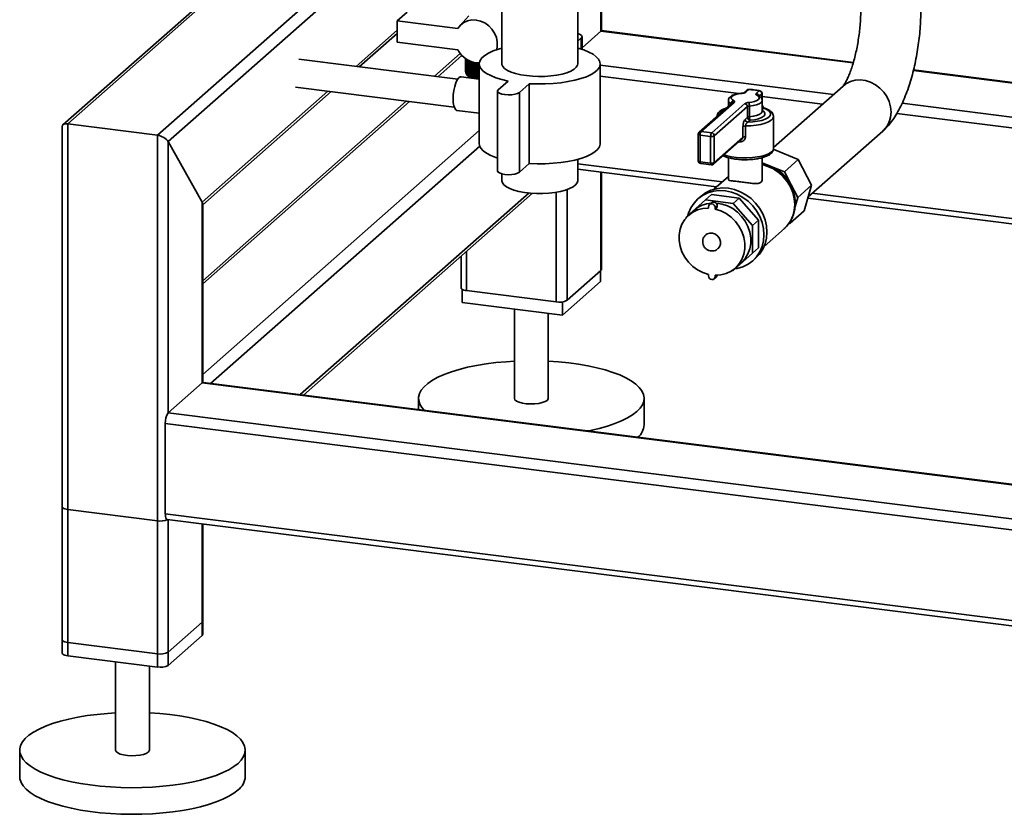
# Paper-space layout 'Blatt2' of a CAD drawing. Units: millimetres. Extents: x 0 to 5940, y 0 to 4200.
# Drawn here: x 4538 to 4888, y 779 to 1061 of the extents above; entities that cross this region are included whole.
import ezdxf

# ---------------------------------------------------------------- set-up
doc = ezdxf.new("R2010")
doc.units = ezdxf.units.MM

psp = doc.layouts.new('Blatt2')

# ---------------------------------------------------------------- linework, layer by layer
at = {"color": 7, "linetype": 'Continuous', "lineweight": 35, "ltscale": 10}
for p, q in [((4709.33, 1297.97), (4709.33, 1045.11)), ((4736.23, 1045.11), (4736.23, 1297.97)), ((4744.49, 1056.72), (4744.49, 1154.8)), ((4744.69, 1056.89), (4744.69, 1154.76)), ((4587.18, 1019.81), (4698.2, 1117.72)), ((4591.05, 1017.56), (4698.2, 1112.06)), ((4636.28, 1096.34), (4553.7, 1023.51)), ((4555.38, 1023.81), (4636.28, 1095.17)), ((4672.19, 1060.36), (4675.72, 1063.48)), ((4697.59, 1062.08), (4694.44, 1058.6)), ((4672.19, 1060.36), (4672.19, 1052.82)), ((4693.73, 1057.65), (4672.19, 1060.36)), ((4657.62, 1044.22), (4672.19, 1057.06)), ((4658.79, 1044.07), (4672.19, 1055.89)), ((4737.77, 1050.79), (4744.49, 1056.72)), ((4737.77, 1050.23), (4737.77, 1054.8)), ((4744.49, 1056.72), (4744.69, 1056.89)), ((4744.49, 1056.72), (4833.94, 1045.45)), ((4834, 1045.64), (4744.69, 1056.89)), ((4672.19, 1052.82), (4693.73, 1050.11)), ((4736.23, 1053.2), (4737.51, 1054.33)), ((4737.51, 1054.33), (4737.51, 1050.31)), ((4694.6, 1048.77), (4685.46, 1040.71)), ((4686.62, 1040.56), (4695.17, 1048.11)), ((4693.69, 1039.67), (4637.35, 1046.77)), ((4696.5, 1046.96), (4696.5, 1042.27)), ((4696.51, 1042.23), (4696.51, 1046.95)), ((4696.52, 1046.94), (4696.52, 1042.05)), ((4696.53, 1042.01), (4696.53, 1046.94)), ((4696.58, 1046.9), (4696.58, 1041.83)), ((4696.59, 1041.78), (4696.59, 1046.9)), ((4696.66, 1046.85), (4696.66, 1041.6)), ((4696.68, 1041.56), (4696.68, 1046.83)), ((4696.78, 1046.77), (4696.78, 1041.38)), ((4696.8, 1041.34), (4696.8, 1046.75)), ((4696.93, 1046.68), (4696.93, 1041.16)), ((4696.96, 1041.12), (4696.96, 1046.66)), ((4697.11, 1046.57), (4697.11, 1040.95)), ((4697.14, 1040.91), (4697.14, 1046.54)), ((4697.32, 1046.45), (4697.32, 1040.73)), ((4697.36, 1040.69), (4697.36, 1046.42)), ((4697.56, 1046.32), (4697.56, 1040.52)), ((4697.61, 1040.48), (4697.61, 1046.29)), ((4697.83, 1046.18), (4697.83, 1040.32)), ((4697.89, 1040.28), (4697.89, 1046.16)), ((4698.13, 1046.05), (4698.13, 1040.12)), ((4698.19, 1040.11), (4698.19, 1046.03)), ((4698.46, 1045.92), (4698.46, 1040.08)), ((4698.53, 1040.07), (4698.53, 1045.9)), ((4698.82, 1045.8), (4698.82, 1040.04)), ((4698.89, 1040.03), (4698.89, 1045.77)), ((4699.2, 1045.67), (4699.2, 1039.99)), ((4699.28, 1039.98), (4699.28, 1045.64)), ((4699.61, 1045.5), (4699.61, 1039.94)), ((4699.69, 1039.93), (4699.69, 1045.46)), ((4700.05, 1045.32), (4700.05, 1039.88)), ((4700.13, 1039.87), (4700.13, 1045.29)), ((4700.51, 1045.16), (4700.51, 1039.82)), ((4700.6, 1039.81), (4700.6, 1045.13)), ((4700.99, 1045), (4700.99, 1039.76)), ((4701.09, 1039.75), (4701.09, 1044.98)), ((4701.33, 1045.11), (4701.33, 1016.83)), ((4744.23, 1016.83), (4744.23, 1045.11)), ((4744.23, 1044.63), (4826.89, 1034.22)), ((4701.33, 1039.72), (4694.91, 1040.53)), ((4696.52, 1042.21), (4696.51, 1042.23)), ((4696.58, 1041.96), (4696.53, 1042.01)), ((4696.66, 1041.71), (4696.59, 1041.78)), ((4696.78, 1041.46), (4696.68, 1041.56)), ((4696.93, 1041.22), (4696.8, 1041.34)), ((4697.11, 1040.98), (4696.96, 1041.12)), ((4697.32, 1040.75), (4697.14, 1040.91)), ((4744.23, 1040.74), (4793.34, 1034.55)), ((4855.27, 1042.76), (4895.26, 1037.72)), ((4895.1, 1037.94), (4855.32, 1042.95)), ((4697.6, 1040.48), (4697.99, 1040.14)), ((4698.06, 1040.13), (4697.89, 1040.28)), ((4711.59, 1039.01), (4708.05, 1035.89)), ((4715.54, 1034.95), (4719.07, 1038.07)), ((4719.07, 1038.07), (4719.07, 1009.79)), ((4830.33, 1037.25), (4805.66, 1015.49)), ((4603.07, 996.11), (4647.62, 1035.4)), ((4603.26, 995.11), (4648.79, 1035.25)), ((4636.1, 1036.85), (4692.44, 1029.75)), ((4707.79, 1035.42), (4707.79, 1007.14)), ((4715.54, 1034.95), (4715.54, 1006.67)), ((4796.23, 1035.79), (4795.15, 1034.85)), ((4796.89, 1035.99), (4795.82, 1035.04)), ((4799.56, 1034.57), (4800.63, 1035.52)), ((4800.22, 1033.91), (4800.2, 1033.92)), ((4801.56, 1034.45), (4800.64, 1033.64)), ((4801.56, 1032.51), (4801.56, 1034.45)), ((4801.63, 1032.35), (4801.63, 1034.57)), ((4675.46, 1031.89), (4603.26, 968.22)), ((4603.26, 967.05), (4676.62, 1031.75)), ((4791.09, 1031.27), (4779.34, 1020.9)), ((4791.75, 1031.46), (4780, 1021.09)), ((4783.74, 1020.62), (4795.5, 1030.99)), ((4789.66, 1032.07), (4789.66, 1030)), ((4790.71, 1030.93), (4790.71, 1030.94)), ((4797.12, 1030.13), (4797.12, 1026.36)), ((4801.63, 1033.5), (4823.02, 1030.81)), ((4801.66, 1028.3), (4801.66, 1032.07)), ((4851.3, 1031.14), (4928.71, 1021.39)), ((4693.41, 1028.62), (4701.33, 1027.62)), ((4796.43, 1029.93), (4784.67, 1019.56)), ((4796.43, 1026.16), (4796.43, 1029.93)), ((4802.25, 1029.4), (4801.66, 1028.88)), ((4849.37, 1027.49), (4928.71, 1017.49)), ((4555.38, 1023.81), (4587.18, 1019.81)), ((4555.38, 835.25), (4555.38, 1023.81)), ((4795.61, 1025.43), (4796.43, 1026.16)), ((4795.76, 1023.08), (4795.76, 1019.31)), ((4797.37, 1025.1), (4796.55, 1024.37)), ((4805.66, 1015.1), (4805.66, 1026.41)), ((4553.44, 1022.92), (4553.44, 836.19)), ((4587.18, 831.24), (4587.18, 1019.81)), ((4603.26, 934.99), (4701.33, 1021.48)), ((4779, 1020.15), (4779, 1010.72)), ((4783.38, 1019.36), (4779.64, 1019.84)), ((4779.64, 1019.84), (4779.64, 1010.41)), ((4780, 1021.09), (4783.74, 1020.62)), ((4784.67, 1019.56), (4784.67, 1010.13)), ((4794.84, 1019.1), (4794.84, 1022.87)), ((4818, 997.98), (4844.42, 1021.28)), ((4591.05, 1017.56), (4603.07, 996.11)), ((4591.05, 921.39), (4591.05, 1017.56)), ((4783.38, 1009.94), (4783.38, 1019.36)), ((4784.4, 1009.5), (4794.49, 1018.4)), ((4784.67, 1010.13), (4794.84, 1019.1)), ((4793.88, 1017.48), (4793.48, 1017.5)), ((4606.07, 931.81), (4701.49, 1015.96)), ((4805.6, 1014.81), (4814.46, 1011.16)), ((4715.54, 1006.67), (4719.07, 1009.79)), ((4736.23, 1003.63), (4736.23, 1011.26)), ((4736.23, 1009.69), (4787.45, 1003.24)), ((4779.64, 1010.41), (4783.38, 1009.94)), ((4779.87, 1009.73), (4783.61, 1009.26)), ((4789.66, 1011.84), (4789.66, 1004.07)), ((4801.66, 1004.06), (4801.66, 1011.83)), ((4801.66, 1010.03), (4804.85, 1008.71)), ((4809.51, 1006.79), (4814.46, 1011.16)), ((4814.46, 1011.16), (4819.19, 1002.04)), ((4709.33, 1006.09), (4709.33, 1003.63)), ((4736.23, 1007.73), (4785.51, 1001.53)), ((4744.49, 971.86), (4744.49, 1006.69)), ((4744.69, 972.22), (4744.69, 1006.67)), ((4804.85, 1008.71), (4809.51, 1006.79)), ((4809.51, 1006.79), (4811.88, 1002.23)), ((4789.66, 1005.18), (4784.48, 1000.62)), ((4811.88, 1002.23), (4814.24, 997.67)), ((4637.87, 927.81), (4718.97, 999.33)), ((4639.04, 927.66), (4720.19, 999.23)), ((4728.6, 960.68), (4728.6, 999.59)), ((4732.47, 961.26), (4732.47, 1000.52)), ((4781.58, 996.87), (4783.7, 998.74)), ((4793.47, 997.51), (4783.7, 998.74)), ((4814.24, 997.67), (4819.19, 1002.04)), ((4819.19, 1002.04), (4816.55, 992.98)), ((4819.4, 999.21), (4905.26, 988.39)), ((4603.07, 931.99), (4603.07, 996.11)), ((4603.26, 932.12), (4603.26, 995.46)), ((4781.58, 996.87), (4774.67, 990.78)), ((4779.96, 998.16), (4778.89, 997.23)), ((4791.35, 995.64), (4781.58, 996.87)), ((4783.69, 995.85), (4782.99, 995.22)), ((4791.35, 995.64), (4793.47, 997.51)), ((4798.26, 987.81), (4791.35, 995.64)), ((4800.38, 989.68), (4793.47, 997.51)), ((4814.24, 997.67), (4813.3, 994.48)), ((4817.85, 997.45), (4905.26, 986.44)), ((4777.67, 993.27), (4775.54, 991.4)), ((4782.64, 993.9), (4782.64, 994.43)), ((4785.69, 994.76), (4784.98, 994.14)), ((4784.98, 993.61), (4785.69, 994.23)), ((4784.98, 993.61), (4784.98, 994.14)), ((4785.69, 994.23), (4785.69, 994.76)), ((4811.6, 988.61), (4816.55, 992.98)), ((4774.67, 990.78), (4774.67, 990.52)), ((4798.26, 987.81), (4800.38, 989.68)), ((4800.38, 979.83), (4800.38, 989.68)), ((4811.6, 988.61), (4811.03, 988.36)), ((4811.95, 989.83), (4811.6, 988.61)), ((4798.26, 977.96), (4798.26, 987.81)), ((4802.34, 980.37), (4809.51, 986.69)), ((4781.64, 984.49), (4781.64, 984.48)), ((4696.8, 964.69), (4696.8, 978.6)), ((4785.98, 979.56), (4785.98, 979.57)), ((4791.35, 971.86), (4798.26, 977.96)), ((4798.26, 977.96), (4800.38, 979.83)), ((4694.86, 976.89), (4694.86, 965.62)), ((4792.08, 972.65), (4794.2, 974.52)), ((4798.28, 975.25), (4799.34, 976.19)), ((4744.49, 971.86), (4732.47, 961.26)), ((4744.26, 971.66), (4744.26, 967.89)), ((4791.1, 971.89), (4791.35, 971.86)), ((4744.26, 967.89), (4730.83, 956.04)), ((4782.64, 970.45), (4782.64, 969.92)), ((4784.64, 968.83), (4785.35, 969.46)), ((4784.98, 970.16), (4784.98, 969.62)), ((4785.58, 970.16), (4784.98, 969.62)), ((4695.28, 965.11), (4695.28, 960.52)), ((4728.6, 960.68), (4696.8, 964.69)), ((4730.83, 956.04), (4695.28, 960.52)), ((4730.83, 960.69), (4730.83, 956.04)), ((4713.77, 958.19), (4713.77, 926.49)), ((4725.77, 926.49), (4725.77, 956.68)), ((4591.05, 921.39), (4603.07, 931.99)), ((5264.35, 848.68), (4603.07, 931.99)), ((5264.35, 848.88), (4603.45, 932.14)), ((4679.77, 926.49), (4679.77, 922.53)), ((4759.77, 917.07), (4759.77, 926.49)), ((5264.35, 836.57), (4591.05, 921.39)), ((5263.49, 832.78), (4589.99, 917.63)), ((4589.99, 885.57), (4589.99, 917.63)), ((4553.44, 888.04), (4553.44, 840.9)), ((4587.18, 883.1), (4555.38, 887.11)), ((4555.38, 839.97), (4555.38, 887.11)), ((5263.49, 800.72), (4589.99, 885.57)), ((4590.67, 883.53), (5264.17, 798.68)), ((4591.05, 836.54), (4591.05, 883.49)), ((4591.05, 831.83), (4591.05, 883.49)), ((4587.18, 835.96), (4587.18, 883.1)), ((4603.07, 847.14), (4603.07, 881.97)), ((4603.07, 842.43), (4603.07, 881.97)), ((4603.26, 847.5), (4603.26, 881.95)), ((4603.26, 842.78), (4603.26, 881.95)), ((4603.07, 847.14), (4591.05, 836.54)), ((4603.07, 842.43), (4591.05, 831.83)), ((4587.18, 835.96), (4555.38, 839.97)), ((4587.18, 831.24), (4555.38, 835.25)), ((4572.35, 833.11), (4572.35, 801.77)), ((4584.35, 801.77), (4584.35, 831.6)), ((4538.35, 801.77), (4538.35, 792.34)), ((4618.35, 792.34), (4618.35, 801.77))]:
    psp.add_line(p, q, dxfattribs=at)
at = {"color": 7, "linetype": 'Continuous', "lineweight": 35, "ltscale": 100}
psp.add_line((4700.1, 1045.55), (4700.05, 1045.32), dxfattribs=at)
at = {"color": 7, "linetype": 'Continuous', "lineweight": 35, "ltscale": 10, "flags": 128}
for points in [[(4693.73, 1057.65), (4694.65, 1058.82), (4695.82, 1059.74), (4697.18, 1060.36), (4698.67, 1060.67), (4700.24, 1060.64), (4701.8, 1060.28), (4703.3, 1059.6), (4704.67, 1058.64), (4705.84, 1057.43), (4706.76, 1056.03), (4707.4, 1054.5), (4707.73, 1052.91), (4707.73, 1051.32), (4707.5, 1050.13)], [(4737.51, 1054.33), (4737.76, 1054.74), (4737.62, 1055.15), (4737.11, 1055.53), (4736.27, 1055.84), (4736.23, 1055.85)], [(4709.33, 1050.68), (4708.19, 1050.35), (4706.25, 1049.67), (4704.59, 1048.9), (4703.26, 1048.07), (4702.26, 1047.19), (4701.62, 1046.28), (4701.34, 1045.34), (4701.44, 1044.4), (4701.9, 1043.47), (4702.73, 1042.57), (4703.9, 1041.72), (4705.41, 1040.92), (4707.21, 1040.19), (4709.28, 1039.56), (4711.59, 1039.01)], [(4719.07, 1038.07), (4721.88, 1037.97), (4724.7, 1037.99), (4727.49, 1038.14), (4730.2, 1038.4), (4732.78, 1038.79), (4735.18, 1039.28), (4737.38, 1039.87), (4739.31, 1040.56), (4740.97, 1041.32), (4742.3, 1042.15), (4743.3, 1043.03), (4743.94, 1043.95), (4744.22, 1044.88), (4744.12, 1045.82), (4743.66, 1046.75), (4742.83, 1047.65), (4741.66, 1048.51), (4740.15, 1049.3), (4738.35, 1050.03), (4736.28, 1050.67), (4736.23, 1050.68)], [(4709.33, 1045.11), (4709.35, 1044.88), (4709.65, 1044.14), (4710.3, 1043.44), (4711.3, 1042.78), (4712.61, 1042.18), (4714.2, 1041.66), (4716.02, 1041.24), (4718.03, 1040.92)], [(4718.03, 1040.92), (4720.16, 1040.71), (4722.37, 1040.63), (4724.59, 1040.67), (4726.76, 1040.83), (4728.82, 1041.11), (4730.71, 1041.49), (4732.39, 1041.98), (4733.81, 1042.55), (4734.93, 1043.19), (4735.71, 1043.88), (4736.14, 1044.6), (4736.23, 1045.11)], [(4692.04, 1032.7), (4692.11, 1034.17), (4692.3, 1035.66), (4692.62, 1037.08), (4693.03, 1038.35), (4693.51, 1039.38), (4694.03, 1040.1), (4694.56, 1040.48), (4694.91, 1040.53)], [(4830.33, 1037.25), (4831.37, 1038.04), (4832.93, 1038.81), (4834.65, 1039.27), (4836.46, 1039.38), (4838.29, 1039.15), (4840.1, 1038.58), (4841.82, 1037.7), (4843.38, 1036.52), (4844.74, 1035.1), (4845.85, 1033.49), (4846.66, 1031.72), (4847.17, 1029.88), (4847.34, 1028.01), (4847.17, 1026.19), (4846.66, 1024.47), (4845.85, 1022.91), (4844.74, 1021.57), (4844.46, 1021.32)], [(4847.34, 1028.01), (4847.17, 1029.88), (4846.66, 1031.72), (4845.85, 1033.49), (4844.74, 1035.1), (4843.38, 1036.52), (4841.82, 1037.7), (4840.1, 1038.58), (4838.29, 1039.15), (4836.46, 1039.38), (4834.65, 1039.27), (4832.93, 1038.81), (4831.37, 1038.04), (4830.33, 1037.25)], [(4708.05, 1035.89), (4707.8, 1035.49), (4707.94, 1035.07), (4708.45, 1034.69), (4709.29, 1034.38), (4710.38, 1034.18), (4711.61, 1034.09), (4712.85, 1034.14), (4713.99, 1034.31), (4714.92, 1034.59), (4715.54, 1034.95)], [(4794.43, 1034.63), (4793.31, 1034.49), (4792.33, 1034.26), (4791.54, 1033.96), (4790.98, 1033.6), (4790.69, 1033.22), (4790.69, 1032.82), (4790.98, 1032.43), (4791.53, 1032.07)], [(4794.35, 1034.68), (4794.39, 1034.68), (4794.43, 1034.63)], [(4796.88, 1031.4), (4798, 1031.54), (4798.98, 1031.77), (4799.78, 1032.07), (4800.33, 1032.43), (4800.62, 1032.81), (4800.62, 1033.21), (4800.33, 1033.6), (4799.78, 1033.96)], [(4796.89, 1035.99), (4796.91, 1036.03), (4796.93, 1036.04)], [(4799.56, 1034.57), (4799.49, 1034.49), (4799.44, 1034.41), (4799.43, 1034.33), (4799.44, 1034.25), (4799.49, 1034.18), (4799.56, 1034.1), (4799.66, 1034.03), (4799.78, 1033.96)], [(4693.41, 1028.62), (4693.03, 1028.8), (4692.62, 1029.34), (4692.3, 1030.21), (4692.11, 1031.36), (4692.04, 1032.7)], [(4791.75, 1031.46), (4791.83, 1031.54), (4791.87, 1031.61), (4791.88, 1031.69), (4791.87, 1031.77), (4791.83, 1031.85), (4791.75, 1031.93), (4791.66, 1032), (4791.53, 1032.07)], [(4801.66, 1032.07), (4801.61, 1031.83), (4801.27, 1031.36), (4800.6, 1030.94), (4799.65, 1030.58), (4798.47, 1030.3), (4797.12, 1030.13)], [(4796.55, 1024.37), (4798.32, 1024.49), (4799.99, 1024.73), (4801.49, 1025.07), (4802.74, 1025.51), (4803.71, 1026.02), (4804.35, 1026.59), (4804.64, 1027.18), (4804.56, 1027.79), (4804.13, 1028.37), (4803.34, 1028.92), (4802.25, 1029.4)], [(4797.12, 1026.36), (4798.47, 1026.53), (4799.65, 1026.81), (4800.6, 1027.17), (4801.27, 1027.59), (4801.61, 1028.06), (4801.66, 1028.3)], [(4801.66, 1028.56), (4802.21, 1028.18), (4802.61, 1027.64), (4802.61, 1027.08), (4802.2, 1026.53), (4801.43, 1026.04), (4800.31, 1025.62), (4798.94, 1025.3), (4797.37, 1025.1)], [(4805.66, 1026.41), (4805.65, 1026.35), (4805.43, 1025.71), (4804.84, 1025.1), (4803.92, 1024.54), (4802.69, 1024.05), (4801.2, 1023.64), (4799.51, 1023.34), (4797.67, 1023.15), (4795.76, 1023.08)], [(4779, 1020.15), (4779, 1020.14), (4779.02, 1020.07), (4779.09, 1020.01), (4779.18, 1019.95), (4779.31, 1019.9), (4779.47, 1019.86), (4779.64, 1019.84)], [(4701.33, 1016.83), (4701.44, 1016.12), (4701.9, 1015.19), (4702.73, 1014.29), (4703.9, 1013.43), (4705.41, 1012.63), (4707.21, 1011.91), (4707.79, 1011.71)], [(4719.07, 1009.79), (4721.88, 1009.68), (4724.7, 1009.71), (4727.49, 1009.85), (4730.2, 1010.12), (4732.78, 1010.5), (4735.18, 1010.99), (4737.38, 1011.59), (4739.31, 1012.27), (4740.97, 1013.04), (4742.3, 1013.86), (4743.3, 1014.75), (4743.94, 1015.66), (4744.22, 1016.6), (4744.23, 1016.83)], [(4788.22, 1012.87), (4789.26, 1012.54), (4790.83, 1012.18), (4792.57, 1011.93), (4794.43, 1011.79), (4796.33, 1011.78), (4798.2, 1011.88), (4799.99, 1012.1), (4801.61, 1012.42), (4803.03, 1012.85), (4804.17, 1013.35), (4805.01, 1013.92)], [(4805.01, 1013.92), (4805.51, 1014.53), (4805.66, 1015.1)], [(4779, 1010.72), (4779, 1010.71), (4779.02, 1010.64), (4779.09, 1010.58), (4779.18, 1010.53), (4779.31, 1010.48), (4779.47, 1010.44), (4779.64, 1010.41)], [(4779.87, 1009.73), (4779.86, 1009.73), (4779.8, 1009.76), (4779.75, 1009.83), (4779.7, 1009.94), (4779.67, 1010.07), (4779.65, 1010.23), (4779.64, 1010.41)], [(4783.61, 1009.26), (4783.6, 1009.26), (4783.54, 1009.29), (4783.49, 1009.36), (4783.44, 1009.46), (4783.41, 1009.6), (4783.39, 1009.76), (4783.38, 1009.94)], [(4809.51, 986.69), (4810.55, 987.74), (4811.69, 989.36), (4812.52, 991.18), (4813.04, 993.15), (4813.21, 995.23), (4813.04, 997.34), (4812.52, 999.44), (4811.69, 1001.48), (4810.55, 1003.38), (4809.13, 1005.1), (4807.49, 1006.6), (4805.65, 1007.83), (4803.68, 1008.76), (4801.66, 1009.36)], [(4707.79, 1007.14), (4707.94, 1006.79), (4708.45, 1006.41), (4709.29, 1006.1), (4710.38, 1005.89), (4711.61, 1005.81), (4712.85, 1005.85), (4713.99, 1006.02), (4714.92, 1006.3), (4715.54, 1006.67)], [(4709.33, 1003.63), (4709.51, 1002.9), (4710.05, 1002.19), (4710.93, 1001.51), (4712.14, 1000.89), (4713.64, 1000.34), (4715.39, 999.88), (4717.34, 999.53), (4719.44, 999.29), (4721.63, 999.16), (4723.85, 999.16), (4726.04, 999.28), (4728.14, 999.52), (4730.1, 999.87), (4731.86, 1000.32), (4733.37, 1000.86), (4734.59, 1001.48), (4735.49, 1002.16), (4736.04, 1002.88), (4736.23, 1003.61), (4736.23, 1003.63)], [(4775.31, 991.35), (4775.55, 992.15), (4776.37, 994.05), (4777.5, 995.75), (4778.89, 997.23), (4780.53, 998.43), (4782.36, 999.33), (4784.35, 999.91), (4786.44, 1000.15), (4788.59, 1000.05), (4790.73, 999.61), (4792.82, 998.84), (4794.81, 997.76), (4796.64, 996.4), (4798.28, 994.78), (4799.67, 992.96), (4800.8, 990.97), (4801.62, 988.86), (4802.12, 986.69), (4802.29, 984.51), (4802.12, 982.37), (4801.62, 980.33), (4800.8, 978.43), (4799.67, 976.72), (4798.28, 975.25), (4796.64, 974.05), (4794.81, 973.15), (4792.82, 972.57), (4791.99, 972.43)], [(4779.96, 998.16), (4781.59, 999.36), (4783.42, 1000.26), (4785.41, 1000.84), (4787.5, 1001.09), (4789.65, 1000.99), (4791.79, 1000.55), (4793.88, 999.78), (4795.87, 998.7), (4797.7, 997.33), (4799.34, 995.72), (4800.73, 993.89), (4801.86, 991.91), (4802.68, 989.8), (4803.18, 987.63), (4803.35, 985.45), (4803.18, 983.31), (4802.68, 981.26), (4801.86, 979.36), (4800.73, 977.66), (4799.34, 976.19), (4799.34, 976.19)], [(4784.98, 994.14), (4784.89, 994.6), (4784.64, 995.01), (4784.26, 995.32), (4783.81, 995.46), (4783.36, 995.43), (4782.99, 995.22), (4782.73, 994.87), (4782.64, 994.43)], [(4785.23, 995.75), (4785.44, 995.74), (4787.42, 995.4), (4789.36, 994.74), (4791.2, 993.76), (4792.89, 992.5), (4794.37, 990.99), (4795.62, 989.28), (4796.59, 987.41), (4797.25, 985.44), (4797.58, 983.43), (4797.58, 981.43), (4797.25, 979.5), (4796.59, 977.7), (4795.62, 976.08), (4794.37, 974.68), (4794.2, 974.52)], [(4782.64, 970.45), (4780.66, 971.08), (4778.77, 972.03), (4777.03, 973.29), (4775.49, 974.8), (4774.2, 976.53), (4773.2, 978.43), (4772.51, 980.43), (4772.16, 982.48), (4772.16, 984.51), (4772.51, 986.48), (4773.2, 988.31), (4774.2, 989.95), (4775.49, 991.35), (4777.03, 992.48), (4778.77, 993.3), (4780.66, 993.77), (4782.64, 993.9)], [(4784.98, 993.61), (4786.97, 992.98), (4788.86, 992.02), (4790.6, 990.77), (4792.14, 989.26), (4793.43, 987.53), (4794.43, 985.63), (4795.11, 983.63), (4795.46, 981.58), (4795.46, 979.54), (4795.11, 977.58), (4794.43, 975.75), (4793.43, 974.11), (4792.14, 972.7), (4790.6, 971.58), (4788.86, 970.76), (4786.97, 970.28), (4784.98, 970.16)], [(4781.64, 984.49), (4782.13, 984.83), (4783.06, 985.12), (4784.07, 985.08), (4785.04, 984.71), (4785.89, 984.04), (4786.51, 983.16), (4786.84, 982.16), (4786.84, 981.14), (4786.51, 980.22), (4785.98, 979.57)], [(4781.64, 984.49), (4782.13, 984.82), (4783.05, 985.12), (4784.06, 985.07), (4785.04, 984.7), (4785.89, 984.04), (4786.51, 983.16), (4786.83, 982.15), (4786.83, 981.13), (4786.51, 980.21), (4785.98, 979.57)], [(4744.69, 972.22), (4744.64, 972.05), (4744.49, 971.86)], [(4782.64, 969.92), (4782.73, 969.46), (4782.99, 969.04), (4783.36, 968.74), (4783.81, 968.59), (4784.26, 968.63), (4784.64, 968.83), (4784.89, 969.18), (4784.98, 969.62)], [(4785.35, 969.46), (4785.6, 969.81), (4785.69, 970.16)], [(4696.8, 964.69), (4696.27, 964.77), (4695.81, 964.89), (4695.42, 965.04), (4695.13, 965.21), (4694.94, 965.4), (4694.86, 965.59), (4694.86, 965.62)], [(4681.84, 922.27), (4681, 923.22), (4680.25, 924.44), (4679.85, 925.69), (4679.79, 926.94), (4680.09, 928.18), (4680.74, 929.41), (4681.73, 930.62), (4683.06, 931.79), (4684.71, 932.91), (4686.67, 933.98), (4688.91, 934.98), (4691.43, 935.9), (4694.2, 936.75), (4697.19, 937.5), (4700.38, 938.16), (4703.74, 938.71), (4707.25, 939.16), (4710.86, 939.49), (4713.77, 939.68)], [(4725.77, 939.68), (4729.44, 939.43), (4733.03, 939.07), (4736.51, 938.6), (4739.84, 938.03), (4742.99, 937.35), (4745.94, 936.58), (4748.66, 935.72), (4751.12, 934.78), (4753.31, 933.76), (4755.2, 932.68), (4756.79, 931.55), (4758.04, 930.37), (4758.97, 929.16), (4759.54, 927.92), (4759.77, 926.68), (4759.64, 925.43), (4759.17, 924.19), (4758.35, 922.97), (4757.19, 921.78)], [(4603.07, 931.99), (4603.28, 932.12), (4603.45, 932.14)], [(4603.36, 932.14), (4603.31, 932.21), (4603.26, 932.26)], [(4713.77, 926.49), (4713.77, 926.46), (4713.99, 925.97), (4714.56, 925.5), (4715.46, 925.1), (4716.64, 924.79), (4718.01, 924.58), (4719.49, 924.5), (4720.99, 924.54), (4722.41, 924.7), (4723.67, 924.97), (4724.68, 925.34), (4725.39, 925.79)], [(4725.39, 925.79), (4725.74, 926.27), (4725.77, 926.49)], [(4757.19, 921.78), (4755.7, 920.63), (4753.9, 919.54), (4751.79, 918.5), (4749.41, 917.54), (4746.76, 916.65), (4743.88, 915.85), (4740.78, 915.15), (4739.84, 914.96)], [(4553.44, 888.04), (4553.44, 888.01), (4553.52, 887.82), (4553.7, 887.63), (4554, 887.46), (4554.39, 887.31), (4554.85, 887.19), (4555.38, 887.11)], [(4590.67, 883.53), (4590.64, 883.54), (4590.46, 883.64), (4590.3, 883.85), (4590.17, 884.16), (4590.07, 884.56), (4590.01, 885.04), (4589.99, 885.57)], [(4603.26, 847.5), (4603.22, 847.33), (4603.07, 847.14)], [(4603.26, 842.78), (4603.22, 842.62), (4603.07, 842.43)], [(4555.38, 839.97), (4554.85, 840.05), (4554.39, 840.17), (4554, 840.32), (4553.7, 840.49), (4553.52, 840.68), (4553.44, 840.87), (4553.44, 840.9)], [(4555.38, 835.25), (4554.85, 835.34), (4554.39, 835.46), (4554, 835.61), (4553.7, 835.78), (4553.52, 835.96), (4553.44, 836.16), (4553.44, 836.19)], [(4615.77, 797.06), (4614.28, 795.91), (4612.48, 794.82), (4610.37, 793.78), (4607.99, 792.82), (4605.34, 791.93), (4602.46, 791.13), (4599.36, 790.43), (4596.08, 789.82), (4592.65, 789.32), (4589.08, 788.93), (4585.43, 788.65), (4581.71, 788.49), (4577.96, 788.44), (4574.22, 788.51), (4570.51, 788.7), (4566.87, 789), (4563.34, 789.41), (4559.93, 789.94), (4556.69, 790.56), (4553.63, 791.29), (4550.8, 792.11), (4548.2, 793.01), (4545.87, 793.99), (4543.83, 795.04), (4542.09, 796.14), (4540.67, 797.3), (4539.58, 798.5), (4538.83, 799.72), (4538.43, 800.96), (4538.37, 802.21), (4538.67, 803.46), (4539.32, 804.69), (4540.31, 805.9), (4541.64, 807.07), (4543.29, 808.19), (4545.24, 809.25), (4547.49, 810.26), (4550.01, 811.18), (4552.78, 812.02), (4555.77, 812.78), (4558.96, 813.43), (4562.32, 813.99), (4565.82, 814.43), (4569.44, 814.77), (4572.35, 814.95)], [(4584.35, 814.95), (4588.02, 814.71), (4591.61, 814.35), (4595.09, 813.88), (4598.42, 813.31), (4601.57, 812.63), (4604.52, 811.86), (4607.24, 811), (4609.7, 810.05), (4611.89, 809.04), (4613.78, 807.96), (4615.37, 806.83), (4616.62, 805.65), (4617.54, 804.44), (4618.12, 803.2), (4618.35, 801.96), (4618.22, 800.71), (4617.75, 799.47), (4616.93, 798.25), (4615.77, 797.06)], [(4572.35, 801.77), (4572.35, 801.74), (4572.56, 801.24), (4573.14, 800.78), (4574.04, 800.38), (4575.22, 800.07), (4576.59, 799.86), (4578.07, 799.77), (4579.57, 799.81), (4580.99, 799.98), (4582.25, 800.25), (4583.26, 800.62), (4583.96, 801.06)], [(4583.96, 801.06), (4584.32, 801.55), (4584.35, 801.77)], [(4615.77, 787.63), (4614.28, 786.48), (4612.48, 785.39), (4610.37, 784.35), (4607.99, 783.39), (4605.34, 782.5), (4602.46, 781.7), (4599.36, 781), (4596.08, 780.39), (4592.65, 779.89), (4589.08, 779.5), (4585.43, 779.22), (4581.71, 779.06), (4577.96, 779.01), (4574.22, 779.08), (4570.51, 779.27), (4566.87, 779.57), (4563.34, 779.99), (4559.93, 780.51), (4556.69, 781.14), (4553.63, 781.86), (4550.8, 782.68), (4548.2, 783.58), (4545.87, 784.56), (4543.83, 785.61), (4542.09, 786.72), (4540.67, 787.87), (4539.58, 789.07), (4538.83, 790.29), (4538.43, 791.54), (4538.35, 792.34)]]:
    psp.add_lwpolyline(points, dxfattribs=at)
at = {"color": 7, "linetype": 'Continuous', "lineweight": 35, "ltscale": 100}
for centre, radius, start, end in [((4701.38, 1054.01), 8.6, 207.0329, 269.7787), ((4704.02, 1056.24), 11.62, 245.4858, 245.8978), ((4704.71, 1057.84), 13.36, 247.5704, 247.9457), ((4705.38, 1059.57), 15.22, 249.4744, 249.8185), ((4768.37, 965.69), 104.85, 130.4592, 130.6042), ((4980.48, 990.15), 285.33, 168.8261, 168.8839), ((4706.04, 1061.42), 17.17, 251.2245, 251.5419), ((4771.13, 965.09), 106.69, 131.1492, 131.3859), ((5089.85, 985.18), 393.43, 171.1732, 171.2533), ((4706.66, 1063.36), 19.21, 252.8428, 253.1374), ((4773.95, 964.69), 108.42, 132.0493, 132.2246), ((4698.06, 1042.3), 1.56, 180.9557, 182.5282), ((4698.12, 1042.31), 1.62, 189.1592, 190.6914), ((4698.27, 1042.34), 1.77, 197.042, 198.4856), ((4698.5, 1042.44), 2.02, 204.3831, 205.7062), ((4698.81, 1042.6), 2.37, 211.0539, 212.2426), ((4699.19, 1042.87), 2.84, 217.0135, 218.0679), ((4699.64, 1043.25), 3.43, 222.2839, 223.2132), ((4700.16, 1043.77), 4.16, 226.9239, 227.7414), ((4700.72, 1044.43), 5.03, 231.0071, 231.7273), ((4701.33, 1045.24), 6.04, 234.609, 235.2458), ((4794.4, 1037.26), 2.63, 270.6675, 302.4364), ((4795.7, 1034.21), 0.836, 81.8704, 128.6886), ((4796.89, 1035.04), 1, 87.3635, 131.4096), ((4796.77, 1035.16), 0.834, 81.8416, 130.6612), ((4795.98, 1013.69), 22.32, 77.9727, 87.6658), ((4799.4, 1033.48), 1.1, 15.105, 81.5717), ((4799.94, 1033.32), 0.655, 64.7636, 103.9079), ((4800.78, 1035.24), 0.312, 78.3418, 119.3741), ((4800.47, 1034.43), 1.09, 1.0587, 81.7605), ((4800.63, 1034.57), 1, 0, 77.5379), ((4801.48, 1034.58), 0.153, 305.1395, 357.4126), ((4791.05, 1032.31), 1.42, 189.6684, 255.9161), ((4791.88, 1030.95), 1.17, 107.1524, 180.6692), ((4791.64, 1030.63), 0.834, 81.8416, 130.6612), ((4796.91, 1028.76), 2.63, 90.6675, 122.4364), ((4795.34, 1029.91), 1.09, 1.0587, 81.7605), ((4797.14, 1028.82), 1.32, 90.6675, 122.4364), ((4794.43, 1030.27), 2.7, 357.0914, 24.7591), ((4789.36, 1026.57), 2.81, 99.0741, 163.7451), ((4802.41, 1028.9), 0.523, 70.9464, 108.582), ((4838.48, 1027.85), 8.86, 312.1068, 1.0289), ((4795.65, 1021.48), 1.6, 85.9022, 120.3329), ((4796.7, 1025.45), 1.09, 181.0587, 261.7605), ((4797.14, 1025.04), 1.32, 90.6675, 122.4364), ((4797.52, 1026.18), 1.09, 181.0587, 261.7605), ((4799.82, 1026.22), 2.7, 177.0914, 204.7591), ((4780, 1020.15), 1, 131.4096, 180), ((4779.88, 1020.26), 0.834, 81.8416, 130.6612), ((4781.61, 1019.96), 1.97, 144.9309, 183.5931), ((4785.35, 1019.49), 1.97, 144.9309, 183.5931), ((4783.75, 1021.3), 1.97, 259.2261, 297.8883), ((4783.58, 1019.54), 1.09, 1.0587, 81.7605), ((4790.44, 1017.51), 3.44, 359.5251, 5.6306), ((4795.65, 1017.71), 1.6, 85.9022, 120.3329), ((4780, 1010.72), 1, 180, 262.8192), ((4783.75, 1011.87), 1.97, 259.2261, 297.8883), ((4783.74, 1010.25), 1, 262.8192, 311.4096), ((4783.84, 1010.12), 0.834, 312.158, 0.9777), ((4800.08, 997.19), 12.47, 67.5043, 82.7515), ((4799.46, 995.82), 13.97, 27.3213, 67.2942), ((4784.34, 985.59), 10.18, 94.3366, 130.9703), ((4784.42, 994.81), 1.27, 357.8164, 125.1376), ((4729.71, 966.48), 5.91, 259.2261, 297.8883), ((4595.88, 918), 5.91, 144.9309, 183.5931), ((4753.55, 917.47), 6.24, 310.395, 356.2608), ((4588.28, 889.55), 6.55, 260.3732, 292.7457), ((4588.29, 841.76), 5.91, 259.2261, 297.8883), ((4588.29, 837.05), 5.91, 259.2261, 297.8883), ((4611.91, 792.81), 6.46, 306.6907, 355.8614)]:
    psp.add_arc(centre, radius, start, end, dxfattribs=at)
for centre, start_param, end_param in [((4556.44, 1021.92), 2.144179, 3.353608), ((4588.24, 1017.91), 0.573383, 2.144179), ((4600.26, 996.46), 0.212016, 0.573383)]:
    psp.add_ellipse(centre, major_axis=(2.93, -1.32), ratio=0.476834, start_param=start_param, end_param=end_param, dxfattribs=at)
at = {"color": 7, "linetype": 'Continuous', "lineweight": 35, "ltscale": 10}
for points, knots in [([(4836.62, 1064.4), (4836.62, 1063.98), (4836.61, 1062.76), (4836.53, 1060.66), (4836.34, 1058.11), (4836.04, 1055.52), (4835.66, 1052.94), (4835.19, 1050.41), (4834.65, 1048), (4834.05, 1045.73), (4833.4, 1043.66), (4832.74, 1041.83), (4832.08, 1040.27), (4831.46, 1039.01), (4830.94, 1038.1), (4830.56, 1037.55), (4830.35, 1037.29), (4830.33, 1037.27), (4830.33, 1037.26)], [0, 0, 0, 0, 0.038125, 0.110373, 0.183184, 0.256453, 0.329904, 0.403219, 0.476099, 0.548254, 0.619359, 0.689043, 0.756889, 0.822455, 0.885335, 0.939015, 0.990095, 1, 1, 1, 1]), ([(4844.42, 1021.28), (4844.81, 1021.64), (4845.79, 1022.55), (4847.22, 1024.21), (4848.74, 1026.34), (4850.18, 1028.79), (4851.51, 1031.5), (4852.71, 1034.39), (4853.77, 1037.38), (4854.7, 1040.47), (4855.51, 1043.63), (4856.21, 1046.86), (4856.79, 1050.14), (4857.26, 1053.44), (4857.6, 1056.75), (4857.83, 1060.05), (4857.92, 1062.6), (4857.92, 1064.03), (4857.92, 1064.4)], [0, 0, 0, 0, 0.040826, 0.102495, 0.169083, 0.240858, 0.313663, 0.384644, 0.453638, 0.521077, 0.587406, 0.652981, 0.718078, 0.78292, 0.847703, 0.912578, 0.977713, 1, 1, 1, 1]), ([(4697.84, 1040.27), (4697.75, 1040.35), (4697.59, 1040.49), (4697.43, 1040.63), (4697.36, 1040.69)], [0, 0, 0, 0, 0.55565, 1, 1, 1, 1]), ([(4697.56, 1040.52), (4697.61, 1040.48), (4697.7, 1040.39), (4697.8, 1040.31), (4697.84, 1040.27)], [0, 0, 0, 0, 0.56434, 1, 1, 1, 1]), ([(4698.01, 1040.14), (4697.95, 1040.19), (4697.81, 1040.31), (4697.68, 1040.42), (4697.61, 1040.48)], [0, 0, 0, 0, 0.47061, 1, 1, 1, 1]), ([(4697.83, 1040.32), (4697.88, 1040.27), (4697.94, 1040.21), (4698.01, 1040.15), (4698.02, 1040.14)], [0, 0, 0, 0, 0.7683026, 1, 1, 1, 1]), ([(4794.35, 1034.68), (4794.13, 1034.66), (4793.47, 1034.6), (4792.44, 1034.41), (4791.37, 1034.07), (4790.55, 1033.64), (4790, 1033.12), (4789.68, 1032.57), (4789.69, 1032.21), (4789.69, 1032.08)], [0, 0, 0, 0, 0.0932343, 0.2726828, 0.4559655, 0.6481128, 0.7967904, 0.9265091, 1, 1, 1, 1]), ([(4795.17, 1034.86), (4795.18, 1034.87), (4795.19, 1034.87), (4795.13, 1034.84), (4794.99, 1034.79), (4794.72, 1034.73), (4794.48, 1034.7), (4794.35, 1034.68)], [0, 0, 0, 0, 0.038022, 0.2182226, 0.4309522, 0.6974305, 1, 1, 1, 1]), ([(4800.85, 1035.55), (4800.58, 1035.6), (4799.81, 1035.76), (4798.5, 1035.94), (4797.43, 1036.01), (4796.93, 1036.04)], [0, 0, 0, 0, 0.21966, 0.640033, 1, 1, 1, 1]), ([(4801.62, 1032.06), (4801.63, 1032.16), (4801.66, 1032.48), (4801.4, 1032.99), (4800.94, 1033.51), (4800.48, 1033.77), (4800.22, 1033.91)], [0, 0, 0, 0, 0.1108996, 0.3784704, 0.6462069, 1, 1, 1, 1]), ([(4802.58, 1029.4), (4802.58, 1029.4), (4802.53, 1029.41), (4802.34, 1029.51), (4802.08, 1029.74), (4801.86, 1030.03), (4801.71, 1030.33), (4801.67, 1030.51), (4801.66, 1030.59)], [0, 0, 0, 0, 0.0117021, 0.2785781, 0.4985368, 0.6933284, 0.8684087, 1, 1, 1, 1]), ([(4801.66, 1030.23), (4801.68, 1030.17), (4801.73, 1030), (4801.9, 1029.75), (4802.08, 1029.53), (4802.19, 1029.44), (4802.25, 1029.4)], [0, 0, 0, 0, 0.14658, 0.417913, 0.71388, 1, 1, 1, 1]), ([(4789.13, 1029.53), (4788.71, 1029.38), (4787.85, 1029.08), (4786.88, 1028.52), (4786.18, 1027.88), (4785.74, 1027.18), (4785.69, 1026.66), (4785.66, 1026.42)], [0, 0, 0, 0, 0.22219, 0.455243, 0.662278, 0.839651, 1, 1, 1, 1]), ([(4801.65, 1028.26), (4801.66, 1028.25), (4801.67, 1028.23), (4801.67, 1028.27), (4801.66, 1028.31)], [0, 0, 0, 0, 0.278816, 1, 1, 1, 1]), ([(4805.61, 1026.37), (4805.62, 1026.55), (4805.64, 1026.99), (4805.3, 1027.64), (4804.75, 1028.26), (4803.94, 1028.82), (4803.16, 1029.19), (4802.67, 1029.37), (4802.59, 1029.4)], [0, 0, 0, 0, 0.12284, 0.306185, 0.49726, 0.717269, 0.951389, 1, 1, 1, 1]), ([(4795.61, 1025.43), (4795.53, 1025.35), (4795.37, 1025.17), (4795.15, 1024.71), (4794.98, 1024.13), (4794.86, 1023.49), (4794.85, 1023.07), (4794.84, 1022.87)], [0, 0, 0, 0, 0.2022858, 0.4137948, 0.6123802, 0.806103, 1, 1, 1, 1]), ([(4795.76, 1023.08), (4795.77, 1023.19), (4795.79, 1023.4), (4795.9, 1023.72), (4796.07, 1024.01), (4796.29, 1024.24), (4796.46, 1024.33), (4796.55, 1024.37)], [0, 0, 0, 0, 0.175505, 0.356691, 0.552734, 0.775018, 1, 1, 1, 1]), ([(4793.88, 1017.48), (4794.04, 1017.48), (4794.42, 1017.49), (4794.95, 1017.74), (4795.4, 1018.17), (4795.71, 1018.71), (4795.74, 1019.11), (4795.76, 1019.31)], [0, 0, 0, 0, 0.160565, 0.374165, 0.582525, 0.789208, 1, 1, 1, 1]), ([(4794.84, 1019.1), (4794.83, 1018.99), (4794.8, 1018.78), (4794.65, 1018.54), (4794.52, 1018.44), (4794.48, 1018.41)], [0, 0, 0, 0, 0.395504, 0.80404, 1, 1, 1, 1]), ([(4795.89, 1011.11), (4796.3, 1011.12), (4797.29, 1011.13), (4798.82, 1011.27), (4800.43, 1011.52), (4801.9, 1011.87), (4803.18, 1012.32), (4804.12, 1012.8), (4804.57, 1013.16), (4804.74, 1013.29)], [0, 0, 0, 0, 0.108858, 0.265144, 0.421946, 0.579879, 0.739898, 0.903624, 1, 1, 1, 1]), ([(4804.74, 1013.29), (4804.87, 1013.42), (4805.2, 1013.74), (4805.57, 1014.34), (4805.63, 1014.86), (4805.65, 1015.11)], [0, 0, 0, 0, 0.263841, 0.646918, 1, 1, 1, 1]), ([(4787.81, 1012.51), (4788.18, 1012.34), (4788.93, 1012.01), (4790.34, 1011.63), (4791.92, 1011.34), (4793.61, 1011.16), (4794.96, 1011.09), (4795.71, 1011.11), (4795.89, 1011.11)], [0, 0, 0, 0, 0.182412, 0.376593, 0.567202, 0.755762, 0.943303, 1, 1, 1, 1]), ([(4809.31, 986.57), (4809.56, 986.77), (4810.29, 987.36), (4811.28, 988.6), (4812.24, 990.22), (4812.93, 992), (4813.32, 993.89), (4813.43, 995.85), (4813.23, 997.83), (4812.74, 999.8), (4811.96, 1001.69), (4810.91, 1003.48), (4809.62, 1005.11), (4808.11, 1006.55), (4806.42, 1007.77), (4804.59, 1008.71), (4802.98, 1009.3), (4801.99, 1009.47), (4801.66, 1009.52)], [0, 0, 0, 0, 0.033549, 0.099031, 0.164455, 0.229979, 0.295733, 0.361795, 0.428187, 0.494885, 0.56184, 0.628997, 0.696308, 0.763732, 0.831228, 0.898749, 0.966239, 1, 1, 1, 1]), ([(4789.7, 1004.07), (4789.69, 1004.04), (4789.61, 1003.87), (4790.04, 1003.75), (4791.05, 1003.6), (4792.66, 1003.44), (4794.55, 1003.2), (4796.46, 1002.93), (4798.32, 1002.69), (4799.97, 1002.63), (4800.89, 1002.87), (4801.21, 1003.12), (4801.27, 1003.17)], [0, 0, 0, 0, 0.025041, 0.137776, 0.26119, 0.385537, 0.500223, 0.609891, 0.724642, 0.848435, 0.972429, 1, 1, 1, 1]), ([(4801.27, 1003.17), (4801.48, 1003.39), (4801.73, 1003.64), (4801.63, 1004.01), (4801.62, 1004.06)], [0, 0, 0, 0, 0.876684, 1, 1, 1, 1]), ([(4781.64, 984.48), (4781.41, 984.24), (4780.95, 983.75), (4780.6, 982.88), (4780.56, 982.31), (4780.55, 982.06)], [0, 0, 0, 0, 0.368809, 0.724829, 1, 1, 1, 1]), ([(4780.55, 982.06), (4780.57, 981.73), (4780.63, 981.08), (4781.07, 980.18), (4781.76, 979.43), (4782.65, 978.93), (4783.63, 978.72), (4784.59, 978.8), (4785.41, 979.1), (4785.8, 979.45), (4785.95, 979.59)], [0, 0, 0, 0, 0.130044, 0.25931, 0.393355, 0.533484, 0.661744, 0.789562, 0.91729, 1, 1, 1, 1])]:
    psp.add_open_spline(points, degree=3, knots=knots, dxfattribs=at)

doc.saveas('drawing.dxf')
